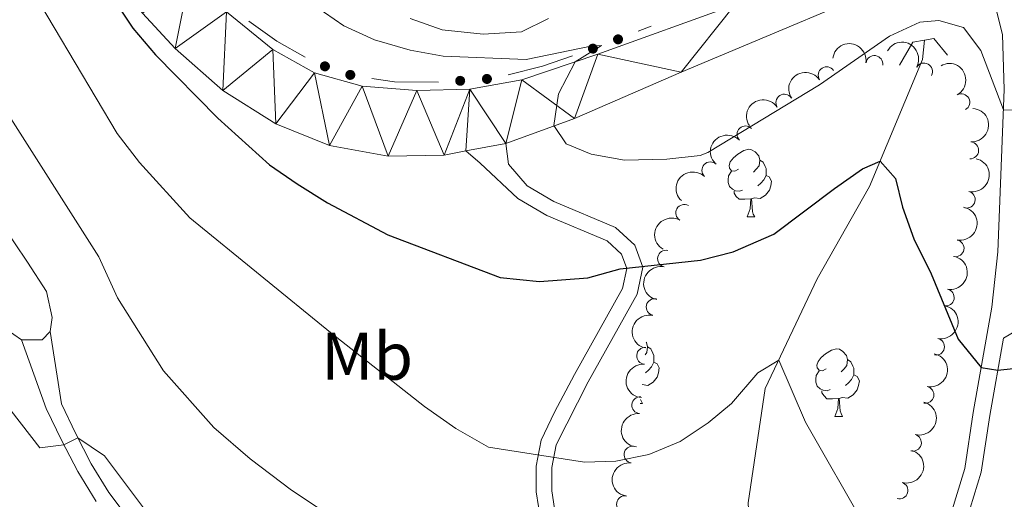
# Model space of a CAD drawing. Units: metres. Extents: x 644439 to 648956, y 718184 to 721247.
# Drawn here: x 647129 to 647275, y 719841 to 719912 of the extents above; entities that cross this region are included whole.
import ezdxf
from ezdxf.enums import TextEntityAlignment as Align

# ---------------------------------------------------------------- set-up
doc = ezdxf.new("R2010")
doc.units = ezdxf.units.M
doc.header["$MEASUREMENT"] = 0
doc.linetypes.add('DGN Style 2', pattern=[49.5701156487549, 29.74206938925294, -19.82804625950196])
doc.linetypes.add('DGN Style 3', pattern=[69.39816190825687, 49.57011564875491, -19.82804625950196])
for name, color, linetype, lineweight in [('Carátula', 7, 'Continuous', 5), ('Edificios construcciones cerramientos', 7, 'Continuous', 5), ('Elementos auxiliares', 7, 'Continuous', 5), ('Entidades rústicas y varios', 7, 'Continuous', 5), ('Hidrografía', 7, 'Continuous', 5), ('Relieve y altimetría', 7, 'Continuous', 5), ('Viales y ferrocarril', 7, 'Continuous', 5)]:
    doc.layers.add(name, color=color, linetype=linetype, lineweight=lineweight)
doc.styles.add('Style-Arial Narrow', font='txt')

msp = doc.modelspace()

# ---------------------------------------------------------------- hatches: boundary and pattern name
at = {"layer": 'Edificios construcciones cerramientos', "linetype": 'Continuous', "lineweight": 5, "extrusion": (0, 0, -1)}
h = msp.add_hatch(color=170, dxfattribs=at)
edge = h.paths.add_edge_path()
edge.add_arc((-647217.8766751061, 719909.0746627266), 0.7500000001593229, 193.0153068477365, 553.0153068477364)
h = msp.add_hatch(color=170, dxfattribs=at)
edge = h.paths.add_edge_path()
edge.add_arc((-647214.134162935, 719907.6966159958), 0.7500000001593226, 195.6329508708002, 555.6329508708003)
h = msp.add_hatch(color=170, dxfattribs=at)
edge = h.paths.add_edge_path()
edge.add_arc((-647174.2475717475, 719905.0595938505), 0.7500000001593226, 233.4076012215201, 593.4076012215202)
h = msp.add_hatch(color=170, dxfattribs=at)
edge = h.paths.add_edge_path()
edge.add_arc((-647178.0270522342, 719903.782742335), 0.7500000001593226, 233.4076012215201, 593.4076012215202)
h = msp.add_hatch(color=170, dxfattribs=at)
edge = h.paths.add_edge_path()
edge.add_arc((-647194.3794449253, 719902.9012100613), 0.7500000001593229, 210.6969415617259, 570.696941561726)
h = msp.add_hatch(color=170, dxfattribs=at)
edge = h.paths.add_edge_path()
edge.add_arc((-647198.3596029312, 719903.1825836992), 0.7500000001593229, 210.6969415617259, 570.696941561726)

# ---------------------------------------------------------------- linework, layer by layer
at = {"layer": 'Carátula', "color": 7, "linetype": 'Continuous', "lineweight": 5}
msp.add_3dface([(644502.3999999999, 718183.6000000001), (648956.3999999999, 718278.06), (648893.4299999999, 721247.3999999999), (644439.4299999999, 721152.94)], dxfattribs=at)
at = {"layer": 'Edificios construcciones cerramientos', "color": 170, "linetype": 'Continuous', "lineweight": 5}
msp.add_line((647220.8916130885, 719910.2755965998, 455.4224317760482), (647222.81, 719911.04, 455.57), dxfattribs=at)
at = {"layer": 'Edificios construcciones cerramientos', "color": 170, "linetype": 'Continuous', "lineweight": 5, "extrusion": (-0.08548240984770748, 0.008682921332691735, 0.9963018440632131), "elevation": -48621.16810039597, "flags": 128}
msp.add_lwpolyline([(-781625.8143902491, 569025.6044930543), (-781623.2348394131, 569030.0388560523), (-781621.3306295273, 569034.5210614703)], dxfattribs=at)
at = {"layer": 'Edificios construcciones cerramientos', "color": 170, "linetype": 'Continuous', "lineweight": 5, "extrusion": (-0.1197668151153039, 0.1191685320796654, 0.9856240515323855), "elevation": 8723.925015998873, "flags": 128}
msp.add_lwpolyline([(-966815.1380152723, -48206.64087623183), (-966819.6682982598, -48203.90418366215), (-966823.8859587722, -48201.8137849347)], dxfattribs=at)
at = {"layer": 'Edificios construcciones cerramientos', "color": 170, "linetype": 'Continuous', "lineweight": 5, "extrusion": (-0.09479388040015932, -0.1233153546136443, 0.9878296632290365), "elevation": -149677.2830604626, "flags": 128}
msp.add_lwpolyline([(74353.80476892181, 953505.4637976789), (74356.79659623769, 953507.1646541022), (74362.00669720909, 953511.1482115677)], dxfattribs=at)
at = {"layer": 'Elementos auxiliares', "color": 250, "linetype": 'Continuous', "lineweight": 5}
msp.add_3dface([(645369.46, 718595.8500000001), (645321, 720909.27), (648738, 720981.77), (648787.6000000001, 718668.3400000001)], dxfattribs=at)
at = {"layer": 'Entidades rústicas y varios', "color": 92, "linetype": 'Continuous', "lineweight": 5}
for p, q in [((647237.1000000001, 719882.6699999999), (647238.22, 719882.6699999999)), ((647221.1499999999, 719854.8700000001), (647221.51, 719854.8700000001)), ((647250.1599999999, 719852.97), (647251.28, 719852.97))]:
    msp.add_line(p, q, dxfattribs=at)
at = {"layer": 'Entidades rústicas y varios', "color": 92, "linetype": 'Continuous', "lineweight": 5, "flags": 128}
for points in [[(647235.8, 719889.73), (647235.27, 719889.47), (647234.74, 719889.53), (647234.48, 719889.8900000001), (647234.4199999999, 719890.3200000001), (647234.5800000001, 719890.8400000001), (647235.06, 719891.4299999999), (647235.7, 719891.97), (647236.6000000001, 719892.55), (647237.3400000001, 719892.71), (647237.76, 719892.6499999999), (647238.3, 719892.3400000001), (647238.8200000001, 719891.75), (647238.98, 719891.1100000001), (647238.8800000001, 719890.27), (647238.45, 719889.73), (647238.03, 719889.31)], [(647238.98, 719891.1100000001), (647239.46, 719890.8), (647239.78, 719890.1599999999), (647239.94, 719889.8400000001), (647239.94, 719889.26), (647239.94, 719888.8300000001), (647239.56, 719888.1499999999), (647239.1399999999, 719887.6699999999), (647238.6599999999, 719887.25)], [(647236.3800000001, 719886.6499999999), (647235.96, 719886.49), (647235.3800000001, 719886.55), (647234.8999999999, 719886.77), (647234.48, 719887.19), (647234.26, 719887.77), (647234.26, 719888.19), (647234.3200000001, 719888.78), (647234.74, 719889.47)], [(647239.94, 719888.8300000001), (647240.3899999999, 719888.5900000001), (647240.74, 719887.97), (647240.6200000001, 719887.25), (647240.4199999999, 719886.6100000001), (647239.8300000001, 719885.8700000001), (647239.04, 719885.3900000001), (647238.1799999999, 719885.49), (647237.76, 719885.3600000001)], [(647237.6399999999, 719885.3600000001), (647236.76, 719885.27), (647235.9099999999, 719885.27), (647235.48, 719885.71), (647235.1599999999, 719886.1799999999), (647235.1599999999, 719886.49)], [(647237.1000000001, 719882.6699999999), (647237.54, 719883.8300000001), (647237.6399999999, 719885.3600000001), (647237.76, 719885.3600000001), (647237.79, 719884.77), (647237.8200000001, 719884.0900000001), (647237.8999999999, 719883.47), (647238.01, 719883.0700000001), (647238.22, 719882.6699999999)], [(647222.0800000001, 719863.99), (647222.1100000001, 719863.95), (647222.27, 719863.31), (647222.1599999999, 719862.46), (647221.8999999999, 719862.1300000001)], [(647222.27, 719863.31), (647222.75, 719863), (647223.06, 719862.3600000001), (647223.22, 719862.04), (647223.22, 719861.46), (647223.22, 719861.03), (647222.8500000001, 719860.3400000001), (647222.4299999999, 719859.8600000001), (647221.95, 719859.44)], [(647248.8600000001, 719860.03), (647248.3300000001, 719859.76), (647247.8, 719859.8200000001), (647247.53, 719860.19), (647247.48, 719860.6100000001), (647247.6399999999, 719861.1300000001), (647248.1200000001, 719861.73), (647248.75, 719862.26), (647249.6499999999, 719862.8400000001), (647250.3999999999, 719863), (647250.8200000001, 719862.95), (647251.3500000001, 719862.6300000001), (647251.8800000001, 719862.05), (647252.04, 719861.4099999999), (647251.9299999999, 719860.56), (647251.51, 719860.03), (647251.0900000001, 719859.6000000001)], [(647223.22, 719861.03), (647223.6799999999, 719860.78), (647224.02, 719860.1699999999), (647223.9099999999, 719859.44), (647223.7, 719858.8), (647223.1200000001, 719858.06), (647222.3200000001, 719857.5800000001), (647221.47, 719857.69)], [(647252.04, 719861.4099999999), (647252.52, 719861.0900000001), (647252.8300000001, 719860.45), (647252.99, 719860.1300000001), (647252.99, 719859.55), (647252.99, 719859.1300000001), (647252.6200000001, 719858.44), (647252.2, 719857.96), (647251.72, 719857.54)], [(647249.44, 719856.95), (647249.02, 719856.79), (647248.4299999999, 719856.8500000001), (647247.96, 719857.06), (647247.53, 719857.48), (647247.3200000001, 719858.0700000001), (647247.3200000001, 719858.49), (647247.3700000001, 719859.0700000001), (647247.8, 719859.76)], [(647252.99, 719859.1300000001), (647253.45, 719858.8800000001), (647253.79, 719858.26), (647253.6799999999, 719857.54), (647253.47, 719856.8999999999), (647252.8899999999, 719856.1599999999), (647252.0900000001, 719855.6799999999), (647251.24, 719855.78), (647250.81, 719855.6499999999)], [(647250.7, 719855.6499999999), (647249.81, 719855.5700000001), (647248.97, 719855.5700000001), (647248.54, 719856), (647248.22, 719856.47), (647248.22, 719856.79)], [(647221.24, 719855.47), (647221.3, 719855.27), (647221.51, 719854.8700000001)], [(647250.1599999999, 719852.97), (647250.5900000001, 719854.1300000001), (647250.7, 719855.6499999999), (647250.81, 719855.6499999999), (647250.8500000001, 719855.0700000001), (647250.8800000001, 719854.3800000001), (647250.95, 719853.77), (647251.0700000001, 719853.3700000001), (647251.28, 719852.97)]]:
    msp.add_lwpolyline(points, dxfattribs=at)
at = {"layer": 'Entidades rústicas y varios', "color": 92, "linetype": 'Continuous', "lineweight": 5, "extrusion": (-0.02301694342435854, 0.02227446137841149, 0.9994869027084355), "elevation": 1576.662875349848, "flags": 128}
msp.add_lwpolyline([(-967327.3602261466, -35546.30393740744), (-967325.6346537778, -35546.30393740756), (-967323.5347128739, -35548.48937745462)], dxfattribs=at)
at = {"layer": 'Entidades rústicas y varios', "color": 92, "linetype": 'Continuous', "lineweight": 5}
for points in [[(647129.1100000001, 719864.3800000001, 437.23), (647124.49, 719867.52, 436.66), (647118.5800000001, 719870.8800000001, 435.75), (647113.99, 719874.1699999999, 435.14), (647109.6699999999, 719878.77, 435.11), (647103.77, 719887.8900000001, 435.09), (647099.45, 719896.44, 435.11), (647096.19, 719906.28, 435.4), (647086.73, 719930.3600000001, 436.32)], [(647106.3800000001, 719915.8600000001, 436.04), (647110.7, 719907.04, 436.28), (647120.25, 719890.28, 436.87), (647129.97, 719875.9199999999, 437.54), (647132.8, 719871.5700000001, 437.42), (647133.6599999999, 719867.69, 437.35), (647133.3400000001, 719865.6100000001, 437.3)]]:
    msp.add_polyline3d(points, dxfattribs=at)
at = {"layer": 'Entidades rústicas y varios', "color": 92, "linetype": 'Continuous', "lineweight": 5, "extrusion": (-0.1804013285504956, -0.1361120952495198, 0.974129795347623)}
msp.add_arc((-184845.6013599198, 925799.2998923887, -214308.4496378613), 2.516055640060342, 45.36446333574665, 225.9090503451193, dxfattribs=at)
at = {"layer": 'Entidades rústicas y varios', "color": 92, "linetype": 'Continuous', "lineweight": 5, "extrusion": (-0.2175117091808213, -0.06131719322699017, 0.9741297953476229)}
msp.add_arc((-517280.5303831015, 797243.2798484471, -184485.204441405), 2.516055640060342, 45.36446333574664, 225.9090503451193, dxfattribs=at)
at = {"layer": 'Entidades rústicas y varios', "color": 92, "linetype": 'Continuous', "lineweight": 5}
for centre, radius, start, end in [((647256.0283715096, 719905.4083528733, 456.8612907191728), 1.250091938746999, 352.3874715565385, 171.6010259755339), ((647248.9249615602, 719903.736442572, 456.9707814130898), 1.250091938746998, 33.87140446234831, 213.0849588813437), ((647263.4179301921, 719904.3001761353, 456.2942786052644), 1.250091938746998, 331.0963623164084, 150.3099167354038), ((647242.6283788471, 719899.662183169, 456.9119897911173), 1.250091938746998, 33.87140446234831, 213.0849588813437), ((647268.9821089231, 719899.7051554436, 455.5818374930046), 1.250091938746998, 299.6523091130999, 118.8658635320952), ((647236.8458797655, 719894.9363800767, 456.8200999288715), 1.250091938746998, 44.07277569361413, 223.2863301126095), ((647270.2960650984, 719892.5516515614, 455.015551533382), 1.250091938746999, 266.9041499818683, 86.1177044008638), ((647231.6098250723, 719889.5796876207, 456.4930832124933), 1.250091938746999, 46.78853251935859, 226.002086938354), ((647269.7861977501, 719885.2180605899, 453.5450968608035), 1.250091938746998, 257.5322484835606, 76.74580290255604), ((647227.7258324081, 719883.2440380252, 455.6253645304655), 1.250091938746999, 60.10414074776808, 239.3176951667635), ((647268.118356656, 719877.9803555633, 452.5430535761383), 1.250091938746999, 259.6626501994065, 78.87620461840184), ((647225.0184280754, 719876.4323540616, 454.5573891140953), 1.250091938746998, 77.6859768471846, 256.89953126618), ((647266.6538241606, 719870.653423311, 451.8940479220862), 1.250091938746999, 259.6626501994065, 78.87620461840184), ((647223.3174298888, 719869.2254933233, 453.3666903834151), 1.250091938746998, 77.6859768471846, 256.89953126618), ((647265.208915723, 719863.3283113809, 451.2090365058047), 1.250091938746998, 258.5434570043151, 77.75701142331052), ((647221.9023335758, 719861.9766501307, 452.1599555255431), 1.250091938746999, 85.4169266596562, 264.6304810786516), ((647263.6319530327, 719856.1694013895, 449.6237300974566), 1.250091938746998, 258.5434570043151, 77.75701142331052), ((647221.1884536438, 719854.6289103422, 450.8366658954124), 1.250091938746999, 85.4169266596562, 264.6304810786516), ((647261.774102249, 719849.0484620652, 448.1989768132562), 1.250091938746998, 255.2657789915372, 74.47933341053259), ((647220.0262734895, 719847.2749521325, 449.9127186876818), 1.250091938746999, 82.40736830544512, 261.6209227244405), ((647259.7810133314, 719841.937254495, 446.9371294515251), 1.250091938746998, 253.6633929915697, 72.87694741056514), ((647218.9183853222, 719839.9135795997, 449.0001518447762), 1.250091938746999, 82.40736830544512, 261.6209227244405)]:
    msp.add_arc(centre, radius, start, end, dxfattribs=at)
at = {"layer": 'Entidades rústicas y varios', "color": 92, "linetype": 'Continuous', "lineweight": 5, "extrusion": (-0.2175571844136168, 0.06115564835743099, 0.9741297953476231)}
msp.add_arc((-868201.0627560578, 417323.9155038191, -96348.09913324274), 2.516055640060343, 45.36446333574661, 225.9090503451192, dxfattribs=at)
at = {"layer": 'Entidades rústicas y varios', "color": 92, "linetype": 'Continuous', "lineweight": 5, "extrusion": (-0.04498411026290809, -0.2214668635255684, 0.974129795347623)}
for centre in [(490993.9668424688, 812851.1832821995, -188105.401595099), (490988.6072623921, 812846.0596247716, -188104.2733061475)]:
    msp.add_arc(centre, 2.516055640060343, 45.36446333574662, 225.9090503451192, dxfattribs=at)
at = {"layer": 'Entidades rústicas y varios', "color": 92, "linetype": 'Continuous', "lineweight": 5, "extrusion": (-0.1498958689480534, 0.1691223530119726, 0.974129795347623)}
msp.add_arc((-961892.6333187995, -106484.9520448539, 25170.21209367516), 2.516055640060342, 45.36446333574663, 225.9090503451192, dxfattribs=at)
at = {"layer": 'Entidades rústicas y varios', "color": 92, "linetype": 'Continuous', "lineweight": 5, "extrusion": (-0.005049354596129221, -0.2259328347853866, 0.9741297953476229)}
msp.add_arc((630987.750050106, 715283.9294372236, -165470.8408866524), 2.516055640060342, 45.36446333574664, 225.9090503451193, dxfattribs=at)
at = {"layer": 'Entidades rústicas y varios', "color": 92, "linetype": 'Continuous', "lineweight": 5, "extrusion": (-0.1203548379583891, 0.1912742920415815, 0.9741297953476229)}
msp.add_arc((-931231.6343836298, -257640.8075390944, 60235.48610434998), 2.516055640060341, 45.36446333574664, 225.9090503451193, dxfattribs=at)
at = {"layer": 'Entidades rústicas y varios', "color": 92, "linetype": 'Continuous', "lineweight": 5, "extrusion": (0.005661274436161796, -0.2259183299065322, 0.9741297953476231)}
msp.add_arc((665059.8407115538, 685351.9221598614, -158527.2231700201), 2.516055640060343, 45.36446333574664, 225.9090503451193, dxfattribs=at)
at = {"layer": 'Entidades rústicas y varios', "color": 92, "linetype": 'Continuous', "lineweight": 5, "extrusion": (-0.1273820721936883, 0.1866680194881818, 0.974129795347623)}
for centre in [(-940418.2116139149, -223736.0730974668, 52368.86746652752), (-940412.871974152, -223731.1284077475, 52367.05410203412)]:
    msp.add_arc(centre, 2.516055640060342, 45.36446333574663, 225.9090503451193, dxfattribs=at)
at = {"layer": 'Entidades rústicas y varios', "color": 92, "linetype": 'Continuous', "lineweight": 5, "extrusion": (0.05754142104469974, -0.2185409039062363, 0.9741297953476231)}
msp.add_arc((809189.970939904, 517713.4118171553, -119637.5044225758), 2.516055640060343, 45.36446333574664, 225.9090503451193, dxfattribs=at)
at = {"layer": 'Entidades rústicas y varios', "color": 92, "linetype": 'Continuous', "lineweight": 5, "extrusion": (0.1208676057036491, -0.1909506839670009, 0.9741297953476229)}
for centre in [(931890.3359154842, 255421.9685173401, -58789.37179498284), (931885.0441471323, 255416.6537196978, -58789.3611306846)]:
    msp.add_arc(centre, 2.516055640060342, 45.36446333574663, 225.9090503451193, dxfattribs=at)
at = {"layer": 'Entidades rústicas y varios', "color": 92, "linetype": 'Continuous', "lineweight": 5, "extrusion": (-0.1237117031922154, 0.1891204809355122, 0.9741297953476231)}
for centre in [(-935740.1989449749, -241576.6204383692, 56506.3427218646), (-935734.9603025073, -241571.9836436955, 56503.63961989728)]:
    msp.add_arc(centre, 2.516055640060342, 45.36446333574664, 225.9090503451193, dxfattribs=at)
at = {"layer": 'Entidades rústicas y varios', "color": 92, "linetype": 'Continuous', "lineweight": 5, "extrusion": (0.1454559681926137, -0.1729557837516504, 0.9741297953476229)}
for centre in [(958666.7926983587, 130975.3626124816, -29921.35233078299), (958661.5170391849, 130970.0332108571, -29921.47439064234)]:
    msp.add_arc(centre, 2.516055640060341, 45.36446333574664, 225.9090503451193, dxfattribs=at)
at = {"layer": 'Entidades rústicas y varios', "color": 92, "linetype": 'Continuous', "lineweight": 5, "extrusion": (-0.1126963535935177, 0.1958843375635813, 0.9741297953476231)}
msp.add_arc((-920014.5870411854, -293288.3574678055, 68499.90532894604), 2.516055640060343, 45.36446333574665, 225.9090503451193, dxfattribs=at)
at = {"layer": 'Entidades rústicas y varios', "color": 92, "linetype": 'Continuous', "lineweight": 5, "extrusion": (-0.1071747180040135, 0.1989590953858567, 0.974129795347623)}
msp.add_arc((-911227.7549538397, -318229.7235840965, 74284.78003537597), 2.516055640060343, 45.36446333574664, 225.9090503451193, dxfattribs=at)
at = {"layer": 'Entidades rústicas y varios', "color": 92, "linetype": 'Continuous', "lineweight": 5, "extrusion": (0.1361747338883014, -0.1803540508734102, 0.974129795347623)}
msp.add_arc((950280.4314294469, 179814.4993190962, -41253.89470883463), 2.516055640060342, 45.36446333574665, 225.9090503451193, dxfattribs=at)
at = {"layer": 'Hidrografía', "color": 142, "linetype": 'DGN Style 3', "lineweight": 15}
msp.add_polyline3d([(647263.48, 719908.95, 452.63), (647263.19, 719906.06, 452.32), (647255.3, 719887.1699999999, 449.42), (647247.52, 719873.4099999999, 446.48), (647239.77, 719857.0900000001, 444.48), (647237.23, 719840.0800000001, 442.01), (647238.3400000001, 719819.3200000001, 439.44), (647237.49, 719800.06, 437.45), (647233.0900000001, 719789.01, 435.21), (647224.1699999999, 719778.94, 432.93), (647209.72, 719766.1300000001, 431.03), (647198.3999999999, 719753.79, 429.6), (647184.56, 719731.72, 428.51), (647170.6300000001, 719709.74, 428.08), (647161.3500000001, 719695.01, 427.13), (647138.8600000001, 719666.48, 425.99), (647130.1499999999, 719654.5700000001, 424.61), (647115.8200000001, 719638.0900000001, 422.38)], dxfattribs=at)
at = {"layer": 'Relieve y altimetría', "color": 30, "linetype": 'Continuous', "lineweight": 5, "flags": 128}
for points, elevation in [([(647079.7, 719931.8200000001), (647099.19, 719891.3999999999), (647102.21, 719886.55), (647109.5800000001, 719876.8200000001), (647112.6499999999, 719872.06), (647120.1499999999, 719863.29), (647131.8300000001, 719848.3), (647135.3999999999, 719848.73), (647137.48, 719849.77), (647141.46, 719847.0800000001), (647147.8600000001, 719838.5700000001), (647159.6599999999, 719825.25), (647167.54, 719817.8900000001), (647180.1699999999, 719806.99), (647180.6399999999, 719806.4099999999), (647180.3800000001, 719804.0800000001), (647182.05, 719800.3)], 435), ([(647130.8400000001, 719916.1400000001), (647143.3200000001, 719895.0800000001), (647146.6699999999, 719890.75), (647154.1599999999, 719882.5), (647175.0800000001, 719865.4299999999), (647189.0900000001, 719854.46), (647193.75, 719851.1499999999), (647198.5900000001, 719848.3700000001), (647212.8999999999, 719846.1400000001), (647217.55, 719846.3), (647222.45, 719847.3), (647227.1100000001, 719849.25), (647231.28, 719852.02), (647234.77, 719854.8800000001), (647238.6599999999, 719859.44), (647241.79, 719861.3300000001), (647245.77, 719852.0800000001), (647254.8500000001, 719836.24)], 445), ([(647172.75, 719914.0800000001), (647177.0800000001, 719911.1000000001), (647181.6200000001, 719909.02), (647186.9199999999, 719907.45), (647191.8500000001, 719906.5700000001), (647204.2, 719906.0900000001), (647214.0900000001, 719908.1200000001), (647215.4299999999, 719908.1499999999), (647211.49, 719905.73), (647209.02, 719900.99), (647208.3, 719896.24), (647210.1699999999, 719893.53), (647213.8999999999, 719891.97), (647218.8300000001, 719891.1000000001), (647225.1300000001, 719891.24), (647230.1000000001, 719891.81), (647231.24, 719892.23), (647247.8700000001, 719902.3200000001), (647258.27, 719909.56), (647262.81, 719911.6499999999), (647265.6000000001, 719911.8600000001), (647269.28, 719910.8200000001), (647271.8500000001, 719907.4299999999), (647275.23, 719898.5700000001), (647277.72, 719898.54)], 455), ([(647186.9199999999, 719912.1699999999), (647191.69, 719910.5), (647197.78, 719909.8600000001), (647203.49, 719910.19), (647207.5, 719912.1699999999)], 460), ([(647126.1200000001, 719899.48), (647140.6100000001, 719876.69), (647143.3899999999, 719870.6300000001), (647150.21, 719859.75), (647157.73, 719851.3200000001), (647163.1100000001, 719846.6300000001), (647169.25, 719841.98), (647174.4299999999, 719838.5800000001)], 440)]:
    msp.add_lwpolyline(points, dxfattribs=dict(at, elevation=elevation))
at = {"layer": 'Relieve y altimetría', "color": 30, "linetype": 'Continuous', "lineweight": 25, "elevation": 450, "flags": 128}
msp.add_lwpolyline([(647142.8700000001, 719914.8800000001), (647145.6499999999, 719910.72), (647149.04, 719906.75), (647158.3, 719897.3300000001), (647166.01, 719890.4099999999), (647170.1100000001, 719887.55), (647174.6499999999, 719884.75), (647183.6100000001, 719879.98), (647200.3400000001, 719873.6300000001), (647206.2, 719873.05), (647213.3700000001, 719873.5800000001), (647218.19, 719874.9299999999), (647230.1699999999, 719876.23), (647235.01, 719877.46), (647241.0700000001, 719880.06), (647250.0700000001, 719886.8999999999), (647254.28, 719889.78), (647256.8800000001, 719890.95), (647259.1499999999, 719888.3700000001), (647260.21, 719884.1100000001), (647261.8899999999, 719879.3900000001), (647264.5, 719874.19), (647268.49, 719864.44), (647271.9199999999, 719860.24), (647274.3800000001, 719859.8500000001), (647282.6399999999, 719860.73)], dxfattribs=at)
at = {"layer": 'Viales y ferrocarril', "color": 250, "linetype": 'Continuous', "lineweight": 15}
msp.add_line((647195.2, 719892.46, 454.15), (647201.19, 719893.5700000001, 454.56), dxfattribs=at)
for points in [[(647201.19, 719893.5700000001, 454.56), (647211.3999999999, 719897.29, 455.19), (647227.29, 719904.1799999999, 455.78), (647264.6499999999, 719919.9099999999, 457.7), (647268.96, 719921.73, 457.92)], [(647235.26, 719914.2, 456.25), (647214.8600000001, 719906.8800000001, 455.25), (647203.54, 719903.03, 454.41), (647195.81, 719901.6499999999, 453.78), (647187.9199999999, 719901.44, 453.04), (647179.78, 719902.1200000001, 452.41), (647172.72, 719904.0900000001, 451.81), (647166.49, 719907.56, 451.22), (647159.6100000001, 719913.1599999999, 450.65)], [(647147.0900000001, 719912.98, 450.66), (647151.95, 719907.73, 451.1), (647159.05, 719901.47, 451.73), (647166.94, 719896.5, 452.16), (647174.9299999999, 719893.27, 452.7), (647183.6799999999, 719891.71, 453.21), (647191.99, 719891.8500000001, 453.93), (647195.2, 719892.46, 454.15)]]:
    msp.add_polyline3d(points, dxfattribs=at)
at = {"layer": 'Viales y ferrocarril', "color": 250, "linetype": 'Continuous', "lineweight": 5}
for points in [[(647269.5, 719845.19, 448.39), (647270.73, 719853.52, 449.14), (647273.51, 719869.23, 451.15), (647274.3800000001, 719877.45, 452.28), (647275.3500000001, 719901.6000000001, 455.39), (647275.1100000001, 719909.78, 456.57), (647274.2, 719913.3300000001, 457.1), (647272.19, 719917.81, 457.58), (647268.96, 719921.73, 457.92)], [(647208.74, 719837.25, 443.27), (647208.02, 719841.8999999999, 444.19), (647208.02, 719845.3600000001, 444.81), (647208.6699999999, 719848.71, 445.29), (647213.44, 719858.1100000001, 447.42), (647220.72, 719871.1599999999, 449.61), (647221.5800000001, 719875.1599999999, 449.99), (647220.3700000001, 719878.45, 450.23), (647217.52, 719881.06, 450.85), (647208.3, 719884.94, 452.72), (647204.3700000001, 719887.25, 453.22), (647201.5900000001, 719890.51, 454.05), (647201.19, 719893.5700000001, 454.56)], [(647271.94, 719844.6400000001, 448.39), (647273.19, 719853.1200000001, 449.14), (647275.23, 719864.6200000001, 450.61), (647277.6799999999, 719866.03, 451.08), (647280.1699999999, 719866.31, 451.29), (647282.6300000001, 719865.73, 451.38), (647297.52, 719859.9099999999, 450.8), (647302.8500000001, 719857.55, 450.41), (647307.01, 719854.78, 450.22), (647309.78, 719851.0700000001, 449.9), (647310.74, 719847.23, 449.54), (647309.97, 719844.56, 449.12), (647309.2, 719843.6200000001, 448.99), (647308.23, 719843.46, 448.95)], [(647129.1100000001, 719864.3800000001, 437.23), (647132.78, 719854.1599999999, 435.78), (647135.1000000001, 719849.3200000001, 435.04), (647137.45, 719844.74, 434.73), (647140.19, 719840.3200000001, 434.59)], [(647306.8700000001, 719796.6300000001, 437.88), (647300.4099999999, 719798.8400000001, 439.5), (647290.1000000001, 719803.8200000001, 441.5), (647278.21, 719810.6200000001, 443.03), (647271.4299999999, 719813.74, 444.04), (647268.01, 719816.1100000001, 444.76), (647266, 719819.6100000001, 445.24), (647265.27, 719822.9099999999, 445.6), (647265.6799999999, 719827.24, 445.88), (647266.9199999999, 719831.5, 446.49), (647269.74, 719837.53, 447.43), (647271.94, 719844.6400000001, 448.39)]]:
    msp.add_polyline3d(points, dxfattribs=at)
at = {"layer": 'Viales y ferrocarril', "color": 1, "linetype": 'DGN Style 2', "lineweight": 5}
msp.add_polyline3d([(647259.79, 719905.25, 452.85), (647261.74, 719908.6499999999, 454.46), (647263.49, 719908.95, 454.41), (647264.8700000001, 719909.1799999999, 454.37), (647266.8999999999, 719906.73, 453.04)], dxfattribs=at)
at = {"layer": 'Viales y ferrocarril', "color": 250, "linetype": 'DGN Style 3', "lineweight": 5}
for points in [[(647195.2, 719892.46, 454.15), (647197.3600000001, 719890.6499999999, 454.15), (647202.97, 719885.3800000001, 453.22), (647207.26, 719882.8600000001, 452.72), (647216.25, 719879.0800000001, 450.85), (647218.3899999999, 719877.1200000001, 450.23), (647219.1699999999, 719874.99, 449.99), (647218.53, 719871.98, 449.61), (647211.4099999999, 719859.22, 447.42), (647208.3999999999, 719853.5900000001, 446.02), (647206.45, 719849.4299999999, 445.29), (647205.7, 719845.5800000001, 444.81), (647205.7, 719841.72, 444.19), (647206.45, 719836.8700000001, 443.27)], [(647146.8899999999, 719835.28, 434.35), (647142.1000000001, 719841.6300000001, 434.59), (647139.47, 719845.8800000001, 434.73), (647137.1799999999, 719850.3500000001, 435.04), (647135.02, 719854.8500000001, 435.78), (647133.3400000001, 719865.6100000001, 437.3)], [(647330.29, 719780.1200000001, 432.94), (647327.8800000001, 719782.79, 433.26), (647325.49, 719784.78, 433.66), (647321.78, 719786.8600000001, 434.55), (647317.04, 719789.0700000001, 435.9), (647311.51, 719791.94, 436.84), (647305.98, 719794.3, 437.88), (647299.46, 719796.53, 439.5), (647288.94, 719801.6200000001, 441.5), (647277.0700000001, 719808.3999999999, 443.03), (647270.19, 719811.5700000001, 444.04), (647266.1300000001, 719814.3800000001, 444.76), (647263.6499999999, 719818.7, 445.24), (647262.75, 719822.75, 445.6), (647263.22, 719827.71, 445.88), (647264.5800000001, 719832.3800000001, 446.49), (647267.4099999999, 719838.4299999999, 447.43), (647269.5, 719845.19, 448.39)]]:
    msp.add_polyline3d(points, dxfattribs=at)

# ---------------------------------------------------------------- texts
at = {"layer": 'Entidades rústicas y varios', "color": 92, "linetype": 'Continuous', "lineweight": 5, "style": 'Style-Arial Narrow'}
msp.add_text('Mb', height=7.000020000000001, dxfattribs=at).set_placement((647180.534875968, 719861.93001, 445.18), align=Align.MIDDLE_CENTER)

# ---------------------------------------------------------------- meshes
at = {"layer": 'Viales y ferrocarril', "color": 20, "linetype": 'Continuous', "lineweight": 5}
mesh = msp.add_polyface(dxfattribs=at)
corners = [(647201.19, 719893.5699999998, 454.5599999999894), (647195.2000000002, 719892.46, 454.1500000000065), (647191.99, 719891.8500000001, 453.9299999999965), (647183.6800000002, 719891.71, 453.2099999999861), (647174.9300000002, 719893.27, 452.7000000000025), (647166.9400000002, 719896.4999999998, 452.15999999999), (647159.05, 719901.47, 451.7300000000003), (647151.9500000002, 719907.73, 451.0999999999967), (647147.0900000003, 719912.98, 450.6600000000007), (647141.6399999999, 719920.1000000001, 450.1899999999927), (647137.53, 719927.69, 449.6699999999935), (647133.5700000001, 719936.8300000001, 449.0100000000045), (647123.94, 719962.49, 446.6499999999864), (647118.8899999999, 719977.5799999998, 445.4999999999945), (647103.6500000001, 720019.22, 442.5999999999979), (647085.1900000002, 720066.8799999999, 439.3899999999791), (647080.6400000004, 720075.8200000001, 438.7199999999988), (647075.9199999999, 720082.7199999997, 438.1499999999945), (647070.9199999999, 720088.2699999998, 437.6399999999777), (647064.69, 720093.3899999997, 436.9199999999681), (647057.5600000003, 720098.01, 436.1799999999919), (647050.1600000001, 720101.53, 435.5699999999877), (647041.8999999999, 720104.3300000001, 434.9599999999824), (647034.03, 720105.9299999999, 434.3299999999947), (647025.3500000003, 720106.3199999998, 433.7999999999766), (647016.22, 720105.26, 433.0999999999833), (647006.5600000003, 720102.74, 432.300000000004), (646997.56, 720098.6100000001, 431.7300000000008), (646988.71, 720093.2899999998, 431.0099999999809), (646971.2700000003, 720080.1300000001, 429.3899999999846), (646953.28, 720065.79, 428.3799999999964), (646925.5300000003, 720042.96, 428.2700000000031), (646870.6000000001, 719996.56, 428.7499999999794), (646863.3400000003, 719990.5799999998, 428.8399999999935), (646834.8900000004, 719967.1400000001, 429.1999999999998), (646832, 719970.1399999997, 429.1999999999788), (646914.1900000002, 720040.78, 428.2699999999932), (646927.3700000001, 720051.99, 428.249999999981), (646947.4900000002, 720069.0900000001, 428.2099999999978), (646969.0000000002, 720087.3999999997, 429.5999999999842), (646978.1000000003, 720094.8799999999, 430.5100000000114), (646985.5700000001, 720100.7499999998, 431.5599999999914), (646993, 720105.5099999998, 432.1099999999829), (647000.6000000001, 720109.31, 432.5999999999722), (647008.03, 720111.9899999998, 433.2099999999783), (647016.0000000002, 720113.6300000001, 433.7599999999908), (647024.77, 720114.3799999999, 434.3499999999875), (647033.3800000001, 720114.0299999998, 434.9199999999875), (647041.2500000002, 720112.44, 435.2299999999995), (647047.95, 720110.76, 436.0099999999814), (647056.9700000002, 720107, 436.6899999999972), (647064.4200000002, 720102.71, 437.340000000013), (647071.9900000002, 720097.03, 438.0099999999973), (647077.8000000003, 720091.81, 438.4399999999856), (647083.52, 720084.4099999999, 438.8399999999869), (647088.2500000002, 720075.95, 439.5100000000088), (647093.3600000003, 720063.9799999997, 440.1899999999931), (647105.1900000004, 720032.9199999999, 441.8100000000207), (647121.06, 719989.1399999997, 444.8099999999914), (647130.2900000003, 719964.8299999998, 446.6500000000004), (647134.4099999999, 719954.8799999999, 447.5999999999813), (647143.45, 719935.3999999997, 449.1099999999885), (647148.6500000001, 719926.1000000001, 449.6799999999923), (647154.1300000004, 719918.73, 450.1700000000098), (647159.6099999999, 719913.1599999999, 450.6499999999904), (647166.4900000002, 719907.5599999998, 451.219999999999), (647172.7200000002, 719904.0900000001, 451.809999999999), (647179.78, 719902.1200000001, 452.4099999999883), (647187.9199999999, 719901.4399999997, 453.0399999999854), (647195.81, 719901.6499999997, 453.7799999999978), (647203.54, 719903.0299999998, 454.4099999999869), (647214.8600000001, 719906.8800000001, 455.249999999996), (647235.26, 719914.1999999997, 456.2499999999931), (647256.6000000001, 719922.6699999999, 457.4299999999912), (647265.3300000001, 719926.3800000001, 457.9599999999897), (647308.2600000002, 719944.6300000004, 460.570000000006), (647436.48, 719998.22, 468.3299999999911), (647483.7, 720017.6999999997, 470.4199999999743), (647499.3500000003, 720024.76, 470.9699999999835), (647513.3800000001, 720031.96, 471.6499999999746), (647524.5000000002, 720038.8500000003, 472.1700000000004), (647532.23, 720044.7399999998, 472.5299999999735), (647538.4300000002, 720051.23, 472.779999999999), (647545.5000000002, 720060.22, 473.4399999999824), (647552.1900000002, 720070.6100000001, 474.0299999999949), (647554.1399999999, 720074.1699999999, 474.2500000000065), (647559.2300000002, 720083.49, 474.8099999999978), (647561.6599999999, 720087.9299999999, 475.0799999999927), (647566.3500000001, 720099.0599999998, 475.7400000000005), (647569.3900000004, 720108.8999999997, 476.4599999999993), (647572.6100000001, 720122.2099999997, 477.379999999996), (647579.1400000004, 720153.23, 479.5200000000057), (647588.9500000002, 720200.31, 481.9400000000014), (647604.5500000003, 720274.9999999998, 484.9900000000072), (647613.0700000001, 720319.3, 486.5599999999944), (647627.56, 720389.8900000001, 489.2800000000007), (647628.0700000003, 720394.0499999998, 489.449999999987), (647627.6000000001, 720396.78, 489.5099999999999), (647625.9099999999, 720399.9399999997, 489.5599999999988), (647657.2800000003, 720390.49, 489.7799999999917), (647648.4299999999, 720386.3200000001, 489.5499999999939), (647641.3500000001, 720381.6699999997, 489.2999999999808), (647637.3700000001, 720378.54, 489.0599999999915), (647634.7200000002, 720376.46, 488.9000000000036), (647630.1800000002, 720370.5700000001, 488.5800000000169), (647627.9900000002, 720365.6100000001, 488.4100000000028), (647622.1900000002, 720339.2699999998, 487.3500000000022), (647608.9600000002, 720271.4200000002, 484.8699999999955), (647594.74, 720203.6699999997, 482.1199999999878), (647585.6599999999, 720160, 479.8999999999892), (647572.51, 720098.0700000001, 475.979999999974), (647566.1799999999, 720081.53, 475.0299999999832), (647562.1100000003, 720073.71, 474.7099999999995), (647560.3600000001, 720070.3599999999, 474.5699999999784), (647554.7, 720060.77, 474.1199999999985), (647547.23, 720050.04, 473.4699999999879), (647540.9300000002, 720042.7599999998, 473.0700000000074), (647532.1300000001, 720035.2599999998, 472.5999999999845), (647524.1500000001, 720030.04, 472.0100000000014), (647511.1100000003, 720023.23, 471.4599999999977), (647441.8400000003, 719994.3800000001, 468.4500000000194), (647407.2500000002, 719979.8500000001, 466.3400000000035), (647403.7400000002, 719978.3599999999, 466.130000000008), (647277.95, 719925.51, 458.4699999999834), (647268.96, 719921.7299999997, 457.9199999999997), (647264.6499999999, 719919.9099999999, 457.6999999999957), (647227.29, 719904.1799999999, 455.7799999999951), (647211.4000000001, 719897.29, 455.1900000000067)]
mesh.append_faces([[corners[k] for k in face] for face in [(35, 33, 34), (99, 97, 98)]], dxfattribs={"vtx0": -1, "color": 20})
mesh.append_faces([[corners[k] for k in face] for face in [(56, 15, 55), (55, 16, 54), (15, 57, 14), (14, 58, 13), (54, 17, 53), (53, 18, 52), (52, 19, 51), (51, 20, 50), (50, 21, 49), (49, 22, 48), (48, 23, 47), (47, 24, 46), (46, 24, 45), (45, 25, 44), (44, 26, 43), (43, 27, 42), (42, 27, 41), (41, 28, 40), (40, 29, 39), (39, 30, 38), (38, 30, 37), (37, 31, 36), (36, 32, 35), (95, 106, 94), (94, 107, 93), (93, 108, 92), (92, 109, 91), (91, 109, 90), (90, 110, 89), (89, 110, 88), (88, 110, 87), (87, 111, 86), (86, 112, 85), (85, 113, 84), (84, 114, 83), (83, 115, 82), (82, 116, 81), (81, 117, 80), (80, 118, 79), (79, 119, 78), (78, 119, 77), (77, 120, 76), (76, 122, 75), (75, 123, 74), (74, 125, 73), (73, 125, 72), (72, 126, 71), (71, 127, 70), (70, 0, 69), (69, 2, 68), (68, 3, 67), (67, 4, 66), (66, 5, 65), (65, 6, 64), (64, 7, 63), (63, 9, 62), (13, 59, 12), (59, 13, 58), (12, 60, 11), (62, 10, 61), (11, 61, 10), (97, 100, 96)]], dxfattribs={"vtx0": -1, "vtx1": -1, "color": 20})
mesh.append_faces([[corners[k] for k in face] for face in [(15, 56, 57), (55, 15, 16), (54, 16, 17), (14, 57, 58), (53, 17, 18), (52, 18, 19), (51, 19, 20), (50, 20, 21), (49, 21, 22), (48, 22, 23), (47, 23, 24), (45, 24, 25), (44, 25, 26), (43, 26, 27), (41, 27, 28), (40, 28, 29), (39, 29, 30), (37, 30, 31), (36, 31, 32), (35, 32, 33), (95, 101, 102), (101, 95, 96), (95, 102, 103), (95, 103, 104), (95, 104, 105), (95, 105, 106), (94, 106, 107), (93, 107, 108), (92, 108, 109), (90, 109, 110), (87, 110, 111), (86, 111, 112), (85, 112, 113), (84, 113, 114), (83, 114, 115), (82, 115, 116), (81, 116, 117), (80, 117, 118), (79, 118, 119), (77, 119, 120), (76, 120, 121), (76, 121, 122), (75, 122, 123), (74, 123, 124), (74, 124, 125), (72, 125, 126), (71, 126, 127), (70, 127, 0), (69, 0, 1), (69, 1, 2), (68, 2, 3), (67, 3, 4), (66, 4, 5), (65, 5, 6), (64, 6, 7), (63, 7, 8), (63, 8, 9), (62, 9, 10), (12, 59, 60), (11, 60, 61), (97, 99, 100), (96, 100, 101)]], dxfattribs={"vtx0": -1, "vtx2": -1, "color": 20})

doc.saveas('drawing.dxf')
